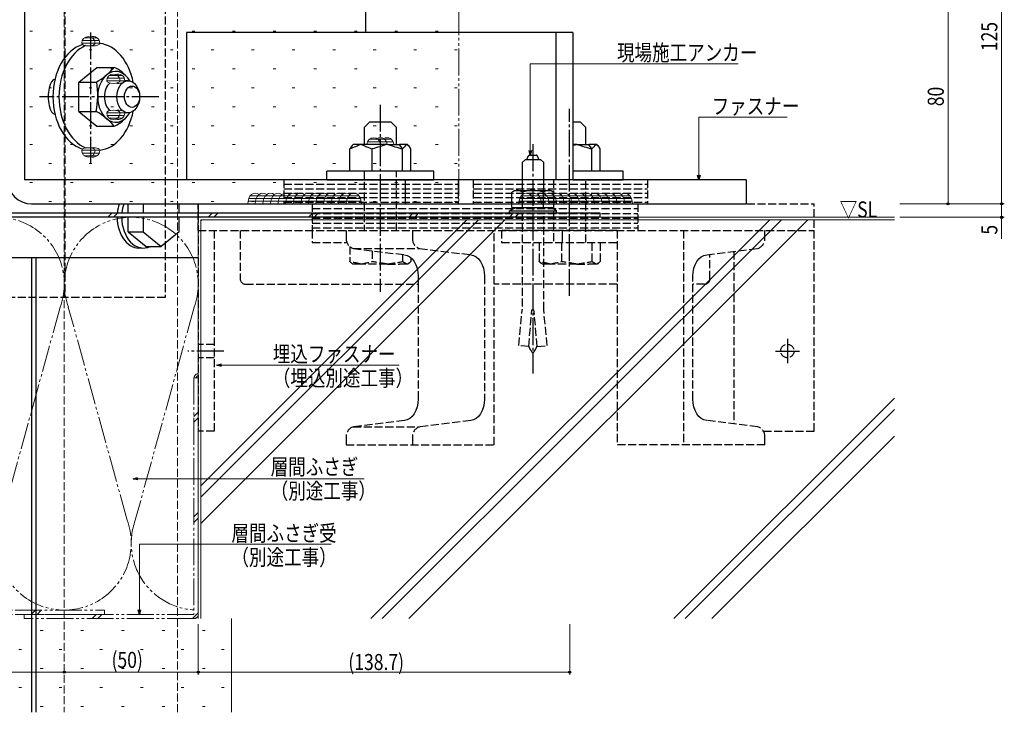
# Model space of a CAD drawing. Extents: x 0 to 1133, y 0 to 806.
# Drawn here: x 186 to 554, y 277 to 535 of the extents above; entities that cross this region are included whole.
import ezdxf

# ---------------------------------------------------------------- set-up
doc = ezdxf.new("R2010")
doc.units = 0
for name, pattern in [('YCENTER_1', [13, 10, -1, 1, -1]), ('YDIVIDE_1', [15, 10, -1, 1, -1, 1, -1]), ('YHIDDEN_1', [4, 3, -1])]:
    doc.linetypes.add(name, pattern=pattern)
doc.layers.add('USER1', color=3, linetype='CONTINUOUS')
for name, color, linetype, lineweight in [('YKK_12', 2, 'CONTINUOUS', 13), ('YKK_13', 4, 'CONTINUOUS', 30), ('YKK_D', 6, 'CONTINUOUS', 13), ('YSS_K', 3, 'CONTINUOUS', 13)]:
    doc.layers.add(name, color=color, linetype=linetype, lineweight=lineweight)
doc.styles.add('text-b', font='extslim2.shx', dxfattribs={"width": 0.8, "bigfont": 'extfont2.shx'})

msp = doc.modelspace()

# ---------------------------------------------------------------- linework, layer by layer
at = {"layer": 'YKK_12', "linetype": 'YHIDDEN_1'}
for p, q in [((202.66, 591.51), (202.66, 446.51)), ((244.96, 591.51), (244.96, 276.51)), ((202.66, 446.51), (202.66, 276.51))]:
    msp.add_line(p, q, dxfattribs=at)
at = {"layer": 'YKK_13', "linetype": 'YHIDDEN_1'}
for p, q in [((202.8, 676.51), (202.8, 431.51)), ((240.28, 676.51), (240.28, 431.51)), ((314.65, 478.71), (314.65, 456.51)), ((326.65, 456.51), (326.65, 478.71)), ((284.67, 475.51), (284.67, 466.51)), ((349.75, 475.51), (349.75, 466.51)), ((355.38, 475.51), (355.38, 466.51)), ((385.36, 475.51), (385.36, 452.01)), ((397.36, 452.01), (397.36, 475.51)), ((420.46, 475.51), (420.46, 466.51)), ((284.67, 473.84), (349.75, 473.84)), ((284.67, 472.17), (349.75, 472.17)), ((355.38, 473.84), (420.46, 473.84)), ((355.38, 472.17), (420.46, 472.17)), ((284.67, 470.5), (349.75, 470.5)), ((284.67, 468.83), (349.75, 468.83)), ((284.67, 467.1), (349.75, 467.1)), ((355.38, 470.5), (420.46, 470.5)), ((355.38, 468.83), (420.46, 468.83)), ((355.38, 467.16), (420.46, 467.16)), ((252.66, 466.51), (252.66, 381.51)), ((252.66, 466.51), (416.86, 466.51)), ((252.66, 456.51), (252.66, 466.51)), ((295.26, 466.51), (295.26, 456.51)), ((295.26, 464.71), (416.86, 464.71)), ((385.51, 466.51), (482.66, 466.51)), ((416.86, 466.51), (416.86, 456.51)), ((482.66, 381.51), (482.66, 466.51)), ((295.26, 462.91), (416.86, 462.91)), ((295.26, 461.11), (416.86, 461.11)), ((373.66, 463.11), (373.66, 426.94)), ((381.66, 426.94), (381.66, 463.11)), ((252.66, 456.51), (482.66, 456.51)), ((258.66, 456.51), (258.66, 381.51)), ((268.31, 456.51), (268.31, 438.51)), ((295.19, 456.51), (295.19, 452.01)), ((295.26, 459.31), (416.86, 459.31)), ((295.26, 457.51), (416.86, 457.51)), ((307.95, 456.51), (307.95, 453.84)), ((332.7, 456.51), (332.7, 453.84)), ((363.11, 376.51), (363.11, 456.51)), ((409.07, 456.52), (365.9, 456.52)), ((365.9, 456.52), (365.9, 452.01)), ((409.07, 456.51), (409.07, 436.51)), ((433.82, 456.51), (433.82, 376.51)), ((464.22, 453.84), (464.22, 456.51)), ((295.19, 452.01), (308.19, 452.01)), ((309.27, 450.54), (309.27, 444.92)), ((310.53, 449.86), (329.66, 447.49)), ((310.53, 449.86), (335.28, 449.86)), ((317.6, 448.98), (317.6, 444.92)), ((335.28, 449.86), (354.41, 447.49)), ((365.9, 452.01), (409.07, 452.01)), ((379.98, 452.01), (379.98, 444.92)), ((388.31, 452.01), (388.31, 444.92)), ((399.68, 452.01), (399.68, 444.92)), ((402.73, 452.01), (402.73, 444.92)), ((442.52, 447.49), (461.64, 449.86)), ((452.66, 448.74), (452.66, 384.28)), ((328.97, 447.57), (328.97, 444.92)), ((329.66, 447.49), (330.69, 447.22)), ((330.69, 447.22), (331.67, 446.7)), ((331.67, 446.7), (332.56, 445.92)), ((332.02, 446.39), (332.02, 444.92)), ((332.56, 445.92), (333.34, 444.93)), ((333.34, 444.93), (333.97, 443.75)), ((354.41, 447.49), (355.44, 447.22)), ((355.44, 447.22), (356.42, 446.7)), ((356.42, 446.7), (357.31, 445.92)), ((357.31, 445.92), (358.08, 444.93)), ((358.08, 444.93), (358.72, 443.75)), ((438.2, 443.75), (438.84, 444.93)), ((438.84, 444.93), (439.61, 445.92)), ((439.61, 445.92), (440.51, 446.7)), ((440.51, 446.7), (441.48, 447.22)), ((441.48, 447.22), (442.52, 447.49)), ((443.76, 438.51), (443.76, 447.64)), ((310.45, 444.01), (310.09, 444.22)), ((313.43, 444.01), (310.45, 444.01)), ((323.29, 444.01), (313.43, 444.01)), ((323.29, 444.01), (327.86, 444.01)), ((330.5, 444.01), (327.86, 444.01)), ((330.85, 444.01), (330.5, 444.01)), ((331.21, 444.22), (330.85, 444.01)), ((333.97, 443.75), (334.44, 442.42)), ((334.44, 442.42), (334.72, 441)), ((358.72, 443.75), (359.19, 442.42)), ((359.19, 442.42), (359.47, 441)), ((381.16, 444.01), (380.8, 444.22)), ((384.14, 444.01), (381.16, 444.01)), ((394, 444.01), (384.14, 444.01)), ((394, 444.01), (398.57, 444.01)), ((401.21, 444.01), (398.57, 444.01)), ((401.56, 444.01), (401.21, 444.01)), ((401.92, 444.22), (401.56, 444.01)), ((437.45, 441), (437.74, 442.42)), ((437.74, 442.42), (438.2, 443.75)), ((334.72, 441), (334.82, 439.52)), ((334.82, 439.52), (334.82, 436.51)), ((359.47, 441), (359.57, 439.52)), ((359.57, 439.52), (359.57, 393.51)), ((437.35, 439.52), (437.45, 441)), ((437.35, 393.51), (437.35, 439.52)), ((270.31, 436.51), (334.82, 436.51)), ((334.82, 436.51), (334.82, 393.51)), ((409.07, 436.51), (363.11, 436.51)), ((409.07, 436.51), (409.07, 376.51)), ((441.76, 436.51), (437.35, 436.51)), ((240.28, 431.51), (151.88, 431.51)), ((372.35, 413.59), (373.66, 426.94)), ((376.07, 413.16), (377.27, 426.94)), ((377.27, 426.94), (378.04, 426.94)), ((379.24, 413.16), (378.04, 426.94)), ((382.96, 413.59), (381.66, 426.94)), ((258.66, 414.01), (252.66, 414.01)), ((376.07, 413.16), (372.35, 413.59)), ((376.11, 413.51), (376.1, 413.53)), ((376.11, 413.49), (376.11, 413.51)), ((376.12, 413.47), (376.11, 413.49)), ((376.13, 413.45), (376.12, 413.47)), ((376.13, 413.43), (376.13, 413.45)), ((376.14, 413.41), (376.13, 413.43)), ((376.14, 413.39), (376.14, 413.41)), ((376.15, 413.37), (376.14, 413.39)), ((376.15, 413.35), (376.15, 413.37)), ((376.16, 413.33), (376.15, 413.35)), ((376.17, 413.3), (376.16, 413.33)), ((376.17, 413.28), (376.17, 413.3)), ((376.18, 413.26), (376.17, 413.28)), ((376.19, 413.24), (376.18, 413.26)), ((376.19, 413.22), (376.19, 413.24)), ((376.2, 413.2), (376.19, 413.22)), ((376.21, 413.18), (376.2, 413.2)), ((376.21, 413.16), (376.21, 413.18)), ((376.22, 413.14), (376.21, 413.16)), ((376.23, 413.12), (376.22, 413.14)), ((376.24, 413.1), (376.23, 413.12)), ((376.24, 413.08), (376.24, 413.1)), ((376.25, 413.06), (376.24, 413.08)), ((376.26, 413.04), (376.25, 413.06)), ((376.27, 413.01), (376.26, 413.04)), ((376.27, 412.99), (376.27, 413.01)), ((376.28, 412.97), (376.27, 412.99)), ((376.29, 412.95), (376.28, 412.97)), ((376.3, 412.93), (376.29, 412.95)), ((376.31, 412.91), (376.3, 412.93)), ((376.34, 412.84), (376.31, 412.91)), ((376.37, 412.76), (376.34, 412.84)), ((376.4, 412.69), (376.37, 412.76)), ((376.44, 412.61), (376.4, 412.69)), ((376.47, 412.54), (376.44, 412.61)), ((376.51, 412.46), (376.47, 412.54)), ((376.55, 412.39), (376.51, 412.46)), ((376.59, 412.32), (376.55, 412.39)), ((376.63, 412.24), (376.59, 412.32)), ((376.67, 412.17), (376.63, 412.24)), ((376.71, 412.09), (376.67, 412.17)), ((376.76, 412.02), (376.71, 412.09)), ((376.8, 411.94), (376.76, 412.02)), ((376.85, 411.87), (376.8, 411.94)), ((376.9, 411.79), (376.85, 411.87)), ((376.94, 411.72), (376.9, 411.79)), ((378.37, 411.72), (378.41, 411.79)), ((378.41, 411.79), (378.46, 411.87)), ((378.46, 411.87), (378.51, 411.94)), ((378.51, 411.94), (378.55, 412.02)), ((378.55, 412.02), (378.6, 412.09)), ((378.6, 412.09), (378.64, 412.17)), ((378.64, 412.17), (378.68, 412.24)), ((378.68, 412.24), (378.72, 412.32)), ((378.72, 412.32), (378.76, 412.39)), ((378.76, 412.39), (378.8, 412.46)), ((378.8, 412.46), (378.84, 412.54)), ((378.84, 412.54), (378.87, 412.61)), ((378.87, 412.61), (378.91, 412.69)), ((378.91, 412.69), (378.94, 412.76)), ((378.94, 412.76), (378.97, 412.84)), ((378.97, 412.84), (379.01, 412.91)), ((379.01, 412.93), (379.02, 412.95)), ((379.01, 412.91), (379.01, 412.93)), ((379.02, 412.95), (379.03, 412.97)), ((379.03, 412.97), (379.04, 412.99)), ((379.04, 412.99), (379.05, 413.01)), ((379.05, 413.04), (379.06, 413.06)), ((379.05, 413.01), (379.05, 413.04)), ((379.06, 413.06), (379.07, 413.08)), ((379.07, 413.08), (379.08, 413.1)), ((379.08, 413.12), (379.09, 413.14)), ((379.08, 413.1), (379.08, 413.12)), ((379.09, 413.14), (379.1, 413.16)), ((379.1, 413.18), (379.11, 413.2)), ((379.1, 413.16), (379.1, 413.18)), ((379.11, 413.2), (379.12, 413.22)), ((379.12, 413.24), (379.13, 413.26)), ((379.12, 413.22), (379.12, 413.24)), ((379.13, 413.26), (379.14, 413.28)), ((379.14, 413.3), (379.15, 413.33)), ((379.14, 413.28), (379.14, 413.3)), ((379.15, 413.33), (379.16, 413.35)), ((379.16, 413.37), (379.17, 413.39)), ((379.16, 413.35), (379.16, 413.37)), ((379.17, 413.41), (379.18, 413.43)), ((379.17, 413.39), (379.17, 413.41)), ((379.18, 413.43), (379.19, 413.45)), ((379.19, 413.47), (379.2, 413.49)), ((379.19, 413.45), (379.19, 413.47)), ((379.2, 413.51), (379.21, 413.53)), ((379.2, 413.49), (379.2, 413.51)), ((379.24, 413.16), (382.96, 413.59)), ((258.66, 409.01), (252.66, 409.01)), ((376.99, 411.65), (376.94, 411.72)), ((377.04, 411.57), (376.99, 411.65)), ((377.09, 411.5), (377.04, 411.57)), ((377.14, 411.42), (377.09, 411.5)), ((377.19, 411.35), (377.14, 411.42)), ((377.24, 411.27), (377.19, 411.35)), ((377.29, 411.2), (377.24, 411.27)), ((377.34, 411.12), (377.29, 411.2)), ((377.39, 411.05), (377.34, 411.12)), ((377.45, 410.97), (377.39, 411.05)), ((377.5, 410.9), (377.45, 410.97)), ((377.55, 410.83), (377.5, 410.9)), ((377.6, 410.75), (377.55, 410.83)), ((377.66, 410.68), (377.6, 410.75)), ((377.66, 410.68), (377.71, 410.75)), ((377.71, 410.75), (377.76, 410.83)), ((377.76, 410.83), (377.81, 410.9)), ((377.81, 410.9), (377.86, 410.97)), ((377.86, 410.97), (377.92, 411.05)), ((377.92, 411.05), (377.97, 411.12)), ((377.97, 411.12), (378.02, 411.2)), ((378.02, 411.2), (378.07, 411.27)), ((378.07, 411.27), (378.12, 411.35)), ((378.12, 411.35), (378.17, 411.42)), ((378.17, 411.42), (378.22, 411.5)), ((378.22, 411.5), (378.27, 411.57)), ((378.27, 411.57), (378.32, 411.65)), ((378.32, 411.65), (378.37, 411.72)), ((334.82, 393.51), (334.72, 392.03)), ((359.57, 393.51), (359.47, 392.03)), ((437.45, 392.03), (437.35, 393.51)), ((334.44, 390.61), (333.97, 389.28)), ((334.72, 392.03), (334.44, 390.61)), ((359.19, 390.61), (358.72, 389.28)), ((359.47, 392.03), (359.19, 390.61)), ((437.74, 390.61), (437.45, 392.03)), ((438.2, 389.28), (437.74, 390.61)), ((331.67, 386.33), (330.69, 385.8)), ((332.56, 387.11), (331.67, 386.33)), ((333.34, 388.1), (332.56, 387.11)), ((333.97, 389.28), (333.34, 388.1)), ((356.42, 386.33), (355.44, 385.8)), ((357.31, 387.11), (356.42, 386.33)), ((358.08, 388.1), (357.31, 387.11)), ((358.72, 389.28), (358.08, 388.1)), ((438.84, 388.1), (438.2, 389.28)), ((439.61, 387.11), (438.84, 388.1)), ((440.51, 386.33), (439.61, 387.11)), ((441.48, 385.8), (440.51, 386.33)), ((329.66, 385.54), (310.53, 383.17)), ((310.53, 383.17), (335.28, 383.17)), ((330.69, 385.8), (329.66, 385.54)), ((354.41, 385.54), (335.28, 383.17)), ((355.44, 385.8), (354.41, 385.54)), ((442.52, 385.54), (441.48, 385.8)), ((461.64, 383.17), (442.52, 385.54)), ((258.66, 381.51), (252.66, 381.51)), ((307.95, 379.19), (307.95, 376.51)), ((332.7, 379.19), (332.7, 376.51)), ((463.73, 381.51), (482.66, 381.51)), ((464.22, 376.51), (464.22, 379.19)), ((307.95, 376.51), (363.11, 376.51)), ((464.22, 376.51), (409.07, 376.51))]:
    msp.add_line(p, q, dxfattribs=at)
at = {"layer": 'YKK_13'}
for p, q in [((187.81, 541.51), (187.81, 475.51)), ((315.09, 541.51), (315.09, 530.51)), ((248.26, 530.51), (248.26, 475.51)), ((347.56, 530.51), (248.26, 530.51)), ((392.51, 530.51), (347.56, 530.51)), ((386.15, 530.51), (386.15, 475.51)), ((392.51, 530.51), (392.51, 475.51)), ((208.08, 512), (214.8, 517.48)), ((214.8, 517.48), (221.29, 517.48)), ((208.08, 501.03), (208.08, 512)), ((208.08, 512), (214.8, 512)), ((226.53, 512.51), (225.25, 512.51)), ((208.08, 501.03), (214.57, 501.03)), ((208.08, 501.03), (214.8, 495.54)), ((226.53, 500.51), (225.25, 500.51)), ((314.65, 495.01), (316.65, 497.01)), ((324.65, 497.01), (316.65, 497.01)), ((326.65, 495.01), (324.65, 497.01)), ((395.35, 497.01), (392.51, 497.01)), ((397.35, 495.01), (395.35, 497.01)), ((214.8, 495.54), (221.29, 495.54)), ((314.65, 495.01), (314.65, 488.71)), ((326.65, 488.71), (326.65, 495.01)), ((397.35, 488.71), (397.35, 495.01)), ((309.29, 478.71), (309.29, 487.01)), ((310.46, 488.71), (310.1, 488.32)), ((313.44, 488.71), (310.46, 488.71)), ((323.28, 488.71), (313.44, 488.71)), ((317.6, 478.71), (317.6, 487.01)), ((323.28, 488.71), (327.85, 488.71)), ((328.96, 487.01), (327.85, 488.71)), ((330.48, 488.71), (327.85, 488.71)), ((328.96, 478.71), (328.96, 487.01)), ((330.83, 488.71), (330.48, 488.71)), ((331.19, 488.32), (330.83, 488.71)), ((332.01, 478.71), (332.01, 487.01)), ((393.98, 488.71), (392.51, 488.71)), ((393.98, 488.71), (398.55, 488.71)), ((399.66, 487.01), (398.55, 488.71)), ((401.18, 488.71), (398.55, 488.71)), ((399.66, 478.71), (399.66, 487.01)), ((401.53, 488.71), (401.18, 488.71)), ((401.89, 488.32), (401.53, 488.71)), ((402.71, 478.71), (402.71, 487.01)), ((373.66, 481.91), (374.86, 483.11)), ((373.66, 481.91), (373.66, 471.52)), ((374.86, 483.11), (380.46, 483.11)), ((375.46, 483.11), (375.47, 483.15)), ((375.47, 483.15), (375.48, 483.18)), ((375.48, 483.18), (375.49, 483.22)), ((375.49, 483.22), (375.5, 483.26)), ((375.5, 483.26), (375.52, 483.29)), ((375.52, 483.29), (375.53, 483.33)), ((375.53, 483.33), (375.54, 483.36)), ((375.54, 483.36), (375.55, 483.4)), ((375.55, 483.4), (375.56, 483.43)), ((375.56, 483.43), (375.57, 483.47)), ((375.57, 483.47), (375.58, 483.5)), ((375.58, 483.5), (375.6, 483.54)), ((375.6, 483.54), (375.61, 483.57)), ((375.61, 483.57), (375.62, 483.61)), ((375.62, 483.61), (375.63, 483.64)), ((375.63, 483.64), (375.64, 483.67)), ((375.64, 483.67), (375.66, 483.7)), ((375.66, 483.7), (375.67, 483.74)), ((375.67, 483.74), (375.68, 483.77)), ((375.68, 483.77), (375.69, 483.8)), ((375.69, 483.8), (375.7, 483.83)), ((375.7, 483.83), (375.72, 483.86)), ((375.72, 483.86), (375.73, 483.89)), ((375.73, 483.89), (375.74, 483.92)), ((375.74, 483.92), (375.75, 483.95)), ((375.75, 483.95), (375.76, 483.98)), ((375.76, 483.98), (375.78, 484)), ((375.78, 484), (375.79, 484.03)), ((375.79, 484.03), (375.8, 484.06)), ((375.8, 484.06), (375.82, 484.09)), ((375.82, 484.09), (375.83, 484.11)), ((375.83, 484.11), (375.84, 484.14)), ((375.84, 484.14), (375.86, 484.17)), ((375.86, 484.17), (375.87, 484.2)), ((375.87, 484.2), (375.89, 484.22)), ((375.89, 484.22), (375.9, 484.25)), ((375.9, 484.25), (375.92, 484.28)), ((375.92, 484.28), (375.93, 484.3)), ((375.93, 484.3), (375.95, 484.33)), ((375.95, 484.33), (375.97, 484.35)), ((375.97, 484.35), (375.98, 484.37)), ((375.98, 484.37), (376, 484.39)), ((376, 484.39), (376.01, 484.42)), ((376.01, 484.42), (376.03, 484.44)), ((376.03, 484.44), (376.04, 484.46)), ((376.04, 484.46), (376.06, 484.48)), ((376.06, 484.48), (376.07, 484.5)), ((376.07, 484.5), (376.09, 484.52)), ((376.09, 484.52), (376.11, 484.54)), ((376.11, 484.54), (376.12, 484.56)), ((376.12, 484.56), (376.14, 484.58)), ((376.14, 484.58), (376.15, 484.6)), ((376.15, 484.6), (376.17, 484.62)), ((376.17, 484.62), (376.19, 484.64)), ((376.19, 484.64), (376.2, 484.66)), ((376.2, 484.66), (376.22, 484.68)), ((376.22, 484.68), (376.23, 484.7)), ((376.23, 484.7), (376.25, 484.71)), ((376.25, 484.71), (376.27, 484.73)), ((376.27, 484.73), (376.28, 484.75)), ((376.28, 484.75), (379.03, 484.75)), ((379.04, 484.73), (379.03, 484.75)), ((379.06, 484.71), (379.04, 484.73)), ((379.08, 484.7), (379.06, 484.71)), ((379.09, 484.68), (379.08, 484.7)), ((379.11, 484.66), (379.09, 484.68)), ((379.12, 484.64), (379.11, 484.66)), ((379.14, 484.62), (379.12, 484.64)), ((379.16, 484.6), (379.14, 484.62)), ((379.17, 484.58), (379.16, 484.6)), ((379.19, 484.56), (379.17, 484.58)), ((379.2, 484.54), (379.19, 484.56)), ((379.22, 484.52), (379.2, 484.54)), ((379.24, 484.5), (379.22, 484.52)), ((379.25, 484.48), (379.24, 484.5)), ((379.27, 484.46), (379.25, 484.48)), ((379.28, 484.44), (379.27, 484.46)), ((379.3, 484.42), (379.28, 484.44)), ((379.31, 484.39), (379.3, 484.42)), ((379.33, 484.37), (379.31, 484.39)), ((379.35, 484.35), (379.33, 484.37)), ((379.36, 484.33), (379.35, 484.35)), ((379.38, 484.3), (379.36, 484.33)), ((379.39, 484.28), (379.38, 484.3)), ((379.41, 484.25), (379.39, 484.28)), ((379.42, 484.22), (379.41, 484.25)), ((379.44, 484.2), (379.42, 484.22)), ((379.45, 484.17), (379.44, 484.2)), ((379.47, 484.14), (379.45, 484.17)), ((379.48, 484.11), (379.47, 484.14)), ((379.5, 484.09), (379.48, 484.11)), ((379.51, 484.06), (379.5, 484.09)), ((379.52, 484.03), (379.51, 484.06)), ((379.53, 484), (379.52, 484.03)), ((379.55, 483.98), (379.53, 484)), ((379.56, 483.95), (379.55, 483.98)), ((379.57, 483.92), (379.56, 483.95)), ((379.58, 483.89), (379.57, 483.92)), ((379.6, 483.86), (379.58, 483.89)), ((379.61, 483.83), (379.6, 483.86)), ((379.62, 483.8), (379.61, 483.83)), ((379.63, 483.77), (379.62, 483.8)), ((379.64, 483.74), (379.63, 483.77)), ((379.66, 483.7), (379.64, 483.74)), ((379.67, 483.67), (379.66, 483.7)), ((379.68, 483.64), (379.67, 483.67)), ((379.69, 483.61), (379.68, 483.64)), ((379.7, 483.57), (379.69, 483.61)), ((379.71, 483.54), (379.7, 483.57)), ((379.73, 483.5), (379.71, 483.54)), ((379.74, 483.47), (379.73, 483.5)), ((379.75, 483.43), (379.74, 483.47)), ((379.76, 483.4), (379.75, 483.43)), ((379.77, 483.36), (379.76, 483.4)), ((379.78, 483.33), (379.77, 483.36)), ((379.8, 483.29), (379.78, 483.33)), ((379.81, 483.26), (379.8, 483.29)), ((379.82, 483.22), (379.81, 483.26)), ((379.83, 483.18), (379.82, 483.22)), ((379.84, 483.15), (379.83, 483.18)), ((379.85, 483.11), (379.84, 483.15)), ((381.66, 481.91), (380.46, 483.11)), ((381.66, 471.52), (381.66, 481.91)), ((340.66, 478.71), (300.65, 478.71)), ((300.65, 475.51), (300.65, 478.71)), ((317.6, 478.71), (309.29, 478.71)), ((328.96, 478.71), (317.6, 478.71)), ((332.01, 478.71), (328.96, 478.71)), ((340.66, 475.51), (340.66, 478.71)), ((411.36, 478.71), (392.51, 478.71)), ((399.66, 478.71), (392.51, 478.71)), ((402.71, 478.71), (399.66, 478.71)), ((411.36, 475.51), (411.36, 478.71)), ((347.56, 475.51), (187.81, 475.51)), ((300.65, 475.51), (340.66, 475.51)), ((329.93, 475.51), (329.93, 466.51)), ((457.21, 475.51), (347.56, 475.51)), ((392.51, 475.51), (411.36, 475.51)), ((457.21, 475.51), (457.21, 466.51)), ((370.86, 471.52), (369.8, 470.91)), ((369.8, 465.12), (369.8, 470.91)), ((370.86, 471.52), (384.46, 471.52)), ((373.73, 465.12), (373.73, 470.91)), ((381.58, 465.12), (381.58, 470.91)), ((384.46, 471.52), (385.51, 470.91)), ((385.51, 465.12), (385.51, 470.91)), ((190.44, 466.51), (457.21, 466.51)), ((226.48, 463.11), (226.48, 466.51)), ((232.1, 466.51), (232.1, 463.11)), ((245.54, 463.11), (245.54, 466.51)), ((329.93, 466.51), (329.93, 466.51)), ((368.86, 463.87), (371.03, 465.12)), ((368.86, 463.87), (386.46, 463.87)), ((368.86, 463.11), (368.86, 463.87)), ((369.8, 465.12), (385.51, 465.12)), ((386.46, 463.87), (384.28, 465.12)), ((386.46, 463.11), (386.46, 463.87)), ((154.26, 463.11), (402.66, 463.11)), ((402.66, 461.51), (154.26, 461.51)), ((226.48, 456.03), (226.48, 461.51)), ((232.1, 461.51), (232.1, 456.03)), ((245.54, 456.03), (245.54, 461.51)), ((368.86, 463.11), (386.46, 463.11)), ((402.66, 463.11), (402.66, 461.51)), ((226.48, 456.03), (232.1, 456.03)), ((226.48, 456.03), (233.2, 450.54)), ((232.1, 456.03), (238.82, 450.54)), ((245.54, 456.03), (238.82, 450.54)), ((388.53, 456.52), (388.53, 452.01)), ((233.2, 450.54), (238.82, 450.54)), ((172.96, 446.51), (252.66, 446.51)), ((190.42, 446.51), (190.42, 276.51)), ((192.05, 446.51), (192.05, 276.51))]:
    msp.add_line(p, q, dxfattribs=at)
at = {"layer": 'YKK_13', "linetype": 'YCENTER_1'}
for p, q in [((212.53, 481.51), (212.53, 531.51)), ((237.9, 506.51), (193.39, 506.51)), ((320.66, 503.55), (320.66, 433.67)), ((391.36, 432.14), (391.36, 502.01)), ((377.66, 488.75), (377.66, 403.11)), ((472.66, 416.01), (472.66, 407.01)), ((262.18, 411.51), (248.84, 411.51)), ((468.16, 411.51), (477.16, 411.51))]:
    msp.add_line(p, q, dxfattribs=at)
at = {"layer": 'YKK_13', "linetype": 'Continuous'}
for p, q in [((218.94, 461.51), (220.54, 463.11)), ((221.07, 461.51), (222.67, 463.11)), ((256.42, 461.51), (258.02, 463.11)), ((258.54, 461.51), (260.14, 463.11)), ((293.9, 461.51), (295.5, 463.11)), ((296.02, 461.51), (297.62, 463.11)), ((331.37, 461.51), (332.97, 463.11)), ((333.5, 461.51), (335.1, 463.11)), ((368.85, 461.51), (370.45, 463.11)), ((370.97, 461.51), (372.57, 463.11))]:
    msp.add_line(p, q, dxfattribs=at)
at = {"layer": 'YKK_13', "linetype": 'YHIDDEN_1'}
msp.add_circle((472.66, 411.51), 2.5, dxfattribs=at)
at = {"layer": 'YKK_13'}
for centre, radius, start, end in [((202.06, 534.17), 25.46, 299.4267, 319.0363), ((217.24, 507.46), 10.81, 42.3332, 67.9945), ((182.74, 507.18), 32.42, 349.0656, 8.551), ((202.06, 478.85), 25.46, 40.9637, 60.5733), ((217.24, 505.56), 10.81, 292.0055, 317.6668), ((190.44, 475.51), 9, 180, 270), ((371.77, 468.04), 3.48, 55.6158, 124.3842), ((377.66, 458.52), 12.99, 72.412, 107.588), ((383.54, 468.04), 3.48, 55.6158, 124.3842)]:
    msp.add_arc(centre, radius, start, end, dxfattribs=at)
at = {"layer": 'YKK_13', "linetype": 'YHIDDEN_1'}
for centre, radius, start, end in [((311.64, 453.4), 3.71, 173.1601, 252.7219), ((336.38, 453.4), 3.71, 173.1601, 252.7219), ((460.54, 453.4), 3.71, 287.2781, 6.8399), ((270.31, 438.51), 2, 180, 270), ((441.76, 438.51), 2, 270, 0), ((311.64, 379.63), 3.71, 107.2781, 186.8399), ((336.38, 379.63), 3.71, 107.2781, 186.8399), ((460.54, 379.63), 3.71, 353.1601, 72.7219)]:
    msp.add_arc(centre, radius, start, end, dxfattribs=at)
at = {"layer": 'YKK_13'}
for centre, major_axis, ratio, start_param, end_param in [((212.53, 506.51), (0, -20), 0.707107, 3.359704, 4.712389), ((214.8, 506.51), (0, 20), 0.707107, -1.298637, -0.078787), ((214.8, 506.51), (0, -20), 0.707107, 3.441487, 5.983291), ((221.87, 506.51), (0, -9.5), 0.707107, 2.246952, 7.177826), ((199.16, 506.51), (0, 6.5), 0.383207, 6.283185, 9.424778), ((221.87, 506.51), (0, -6), 0.707107, 3.681857, 4.712389), ((212.53, 506.51), (0, -20), 0.707107, 4.712389, 6.065074), ((221.87, 506.51), (0, -6), 0.707107, 4.712389, 5.742921), ((214.8, 506.51), (0, -20), 0.707107, 6.361972, 7.581822), ((230.54, 461.51), (0, -11.52), 0.707107, 4.263601, 4.573049), ((232.24, 461.51), (0, -11.52), 0.707107, 4.263601, 4.573049), ((230.54, 461.51), (0, -11.52), 0.707107, 4.712389, 6.387723), ((232.24, 461.51), (0, -11.52), 0.707107, 4.712389, 6.593534)]:
    msp.add_ellipse(centre, major_axis=major_axis, ratio=ratio, start_param=start_param, end_param=end_param, dxfattribs=at)
for centre, major_axis in [((226.53, 506.51), (0, -6)), ((227.95, 506.51), (0, -4))]:
    msp.add_ellipse(centre, major_axis=major_axis, ratio=0.707107, dxfattribs=at)
for points in [[(313.44, 488.71), (309.29, 487.01)], [(310.1, 488.32), (309.29, 487.01)], [(313.44, 488.71), (317.6, 487.01)], [(323.28, 488.71), (317.6, 487.01)], [(323.28, 488.71), (328.96, 487.01)], [(330.48, 488.71), (328.96, 487.01)], [(330.48, 488.71), (331.19, 488.32)], [(331.19, 488.32), (332.01, 487.01)], [(393.98, 488.71), (399.66, 487.01)], [(401.18, 488.71), (399.66, 487.01)], [(401.18, 488.71), (401.89, 488.32)], [(401.89, 488.32), (402.71, 487.01)]]:
    msp.add_spline(points, degree=3, dxfattribs=at)
msp.add_open_spline([(393.98, 488.71), (393.49, 488.57), (393, 488.42), (392.51, 488.27)], degree=3, dxfattribs=at)
at = {"layer": 'YKK_13', "linetype": 'YHIDDEN_1'}
for points in [[(313.43, 444.01), (309.27, 444.92)], [(310.09, 444.22), (309.27, 444.92)], [(313.43, 444.01), (317.6, 444.92)], [(323.29, 444.01), (317.6, 444.92)], [(323.29, 444.01), (328.97, 444.92)], [(330.5, 444.01), (328.97, 444.92)], [(331.21, 444.22), (332.02, 444.92)], [(384.14, 444.01), (379.98, 444.92)], [(380.8, 444.22), (379.98, 444.92)], [(384.14, 444.01), (388.31, 444.92)], [(394, 444.01), (388.31, 444.92)], [(394, 444.01), (399.68, 444.92)], [(401.21, 444.01), (399.68, 444.92)], [(401.92, 444.22), (402.73, 444.92)], [(330.5, 444.01), (331.21, 444.22)], [(401.21, 444.01), (401.92, 444.22)]]:
    msp.add_spline(points, degree=3, dxfattribs=at)
at = {"layer": 'YKK_D'}
for p, q in [((552.66, 591.51), (552.66, 466.51)), ((532.66, 466.51), (532.66, 546.51)), ((376.64, 486.45), (376.64, 518.85)), ((376.64, 518.85), (404.24, 518.85)), ((404.24, 518.85), (454.24, 518.85)), ((439.58, 477.21), (439.58, 498.85)), ((439.58, 498.85), (472.58, 498.85)), ((514.66, 466.51), (553.66, 466.51)), ((514.66, 466.51), (533.66, 466.51)), ((514.66, 466.51), (553.66, 466.51)), ((552.66, 466.51), (552.66, 461.51)), ((514.66, 461.51), (553.66, 461.51)), ((552.66, 461.51), (552.66, 453.41)), ((261.36, 406.25), (275.72, 406.25)), ((275.72, 406.25), (327.72, 406.25)), ((230.13, 363.79), (272.56, 363.79)), ((272.56, 363.79), (279.72, 363.74)), ((279.72, 363.74), (314.64, 363.74)), ((230.7, 314.81), (230.7, 339.29)), ((230.7, 339.29), (260.28, 339.29)), ((260.28, 339.29), (302.28, 339.29)), ((252.66, 309.51), (252.66, 290.51)), ((391.37, 309.51), (391.37, 290.51)), ((52.66, 291.51), (202.66, 291.51)), ((202.66, 291.51), (252.66, 291.51)), ((391.37, 291.51), (252.66, 291.51))]:
    msp.add_line(p, q, dxfattribs=at)
at = {"layer": 'YKK_D', "linetype": 'ByBlock', "lineweight": -2}
for p, q in [((376.64, 484.75), (376.18, 486.45)), ((377.09, 486.45), (376.64, 484.75)), ((376.64, 484.75), (376.64, 486.45)), ((439.58, 475.51), (439.13, 477.21)), ((440.04, 477.21), (439.58, 475.51)), ((439.58, 475.51), (439.58, 477.21)), ((259.66, 406.25), (261.36, 406.7)), ((261.36, 405.79), (259.66, 406.25)), ((259.66, 406.25), (261.36, 406.25)), ((228.43, 363.79), (230.13, 364.24)), ((230.13, 363.33), (228.43, 363.79)), ((228.43, 363.79), (230.13, 363.79)), ((230.7, 313.11), (230.24, 314.81)), ((231.15, 314.81), (230.7, 313.11)), ((230.7, 313.11), (230.7, 314.81))]:
    msp.add_line(p, q, dxfattribs=at)
for centre in [(532.66, 466.51), (552.66, 466.51), (552.66, 466.51), (552.66, 461.51), (202.66, 291.51), (202.66, 291.51), (252.66, 291.51), (252.66, 291.51), (391.37, 291.51)]:
    msp.add_circle(centre, 0.425, dxfattribs=at)
at = {"layer": 'YSS_K', "linetype": 'YDIVIDE_1'}
for p, q in [((349.93, 644.51), (349.93, 466.51)), ((201.15, 427.96), (179.16, 348.26)), ((226.15, 348.26), (204.16, 427.96)), ((251.15, 427.96), (229.16, 348.26)), ((251.06, 401.51), (252.66, 401.51)), ((251.06, 401.51), (251.06, 313.11)), ((252.66, 401.51), (252.66, 313.11)), ((154.26, 314.71), (217.66, 314.71)), ((154.26, 313.11), (217.66, 313.11)), ((251.06, 313.11), (187.66, 313.11)), ((187.66, 311.51), (187.66, 313.11)), ((217.66, 313.11), (217.66, 314.71)), ((251.06, 311.51), (187.66, 311.51))]:
    msp.add_line(p, q, dxfattribs=at)
at = {"layer": 'YSS_K', "linetype": 'Continuous'}
for p, q in [((189.77, 531.08), (190.77, 531.08)), ((204.92, 531.08), (205.92, 531.08)), ((220.07, 531.08), (221.07, 531.08)), ((235.22, 531.08), (236.22, 531.08)), ((250.37, 531.08), (251.37, 531.08)), ((265.52, 531.08), (266.52, 531.08)), ((280.67, 531.08), (281.67, 531.08)), ((295.82, 531.08), (296.82, 531.08)), ((310.97, 531.08), (311.97, 531.08)), ((326.12, 531.08), (327.12, 531.08)), ((341.27, 531.08), (342.27, 531.08)), ((196.85, 524.01), (197.85, 524.01)), ((212, 524.01), (213, 524.01)), ((227.15, 524.01), (228.15, 524.01)), ((242.3, 524.01), (243.3, 524.01)), ((257.45, 524.01), (258.45, 524.01)), ((272.6, 524.01), (273.6, 524.01)), ((287.75, 524.01), (288.75, 524.01)), ((302.9, 524.01), (303.9, 524.01)), ((318.05, 524.01), (319.05, 524.01)), ((333.2, 524.01), (334.2, 524.01)), ((348.35, 524.01), (349.35, 524.01)), ((189.77, 516.93), (190.77, 516.93)), ((204.92, 516.93), (205.92, 516.93)), ((220.07, 516.93), (221.07, 516.93)), ((235.22, 516.93), (236.22, 516.93)), ((250.37, 516.93), (251.37, 516.93)), ((265.52, 516.93), (266.52, 516.93)), ((280.67, 516.93), (281.67, 516.93)), ((295.82, 516.93), (296.82, 516.93)), ((310.97, 516.93), (311.97, 516.93)), ((326.12, 516.93), (327.12, 516.93)), ((341.27, 516.93), (342.27, 516.93)), ((196.85, 509.86), (197.85, 509.86)), ((212, 509.86), (213, 509.86)), ((227.15, 509.86), (228.15, 509.86)), ((242.3, 509.86), (243.3, 509.86)), ((257.45, 509.86), (258.45, 509.86)), ((272.6, 509.86), (273.6, 509.86)), ((287.75, 509.86), (288.75, 509.86)), ((302.9, 509.86), (303.9, 509.86)), ((318.05, 509.86), (319.05, 509.86)), ((333.2, 509.86), (334.2, 509.86)), ((348.35, 509.86), (349.35, 509.86)), ((189.77, 502.78), (190.77, 502.78)), ((204.92, 502.78), (205.92, 502.78)), ((220.07, 502.78), (221.07, 502.78)), ((235.22, 502.78), (236.22, 502.78)), ((250.37, 502.78), (251.37, 502.78)), ((265.52, 502.78), (266.52, 502.78)), ((280.67, 502.78), (281.67, 502.78)), ((295.82, 502.78), (296.82, 502.78)), ((310.97, 502.78), (311.97, 502.78)), ((326.12, 502.78), (327.12, 502.78)), ((341.27, 502.78), (342.27, 502.78)), ((196.85, 495.71), (197.85, 495.71)), ((212, 495.71), (213, 495.71)), ((227.15, 495.71), (228.15, 495.71)), ((242.3, 495.71), (243.3, 495.71)), ((257.45, 495.71), (258.45, 495.71)), ((272.6, 495.71), (273.6, 495.71)), ((287.75, 495.71), (288.75, 495.71)), ((302.9, 495.71), (303.9, 495.71)), ((318.05, 495.71), (319.05, 495.71)), ((333.2, 495.71), (334.2, 495.71)), ((348.35, 495.71), (349.35, 495.71)), ((189.77, 488.63), (190.77, 488.63)), ((204.92, 488.63), (205.92, 488.63)), ((220.07, 488.63), (221.07, 488.63)), ((235.22, 488.63), (236.22, 488.63)), ((250.37, 488.63), (251.37, 488.63)), ((265.52, 488.63), (266.52, 488.63)), ((280.67, 488.63), (281.67, 488.63)), ((295.82, 488.63), (296.82, 488.63)), ((310.97, 488.63), (311.97, 488.63)), ((326.12, 488.63), (327.12, 488.63)), ((341.27, 488.63), (342.27, 488.63)), ((196.85, 481.56), (197.85, 481.56)), ((212, 481.56), (213, 481.56)), ((227.15, 481.56), (228.15, 481.56)), ((242.3, 481.56), (243.3, 481.56)), ((257.45, 481.56), (258.45, 481.56)), ((272.6, 481.56), (273.6, 481.56)), ((287.75, 481.56), (288.75, 481.56)), ((302.9, 481.56), (303.9, 481.56)), ((318.05, 481.56), (319.05, 481.56)), ((333.2, 481.56), (334.2, 481.56)), ((348.35, 481.56), (349.35, 481.56)), ((189.77, 474.48), (190.77, 474.48)), ((204.92, 474.48), (205.92, 474.48)), ((220.07, 474.48), (221.07, 474.48)), ((235.22, 474.48), (236.22, 474.48)), ((250.37, 474.48), (251.37, 474.48)), ((265.52, 474.48), (266.52, 474.48)), ((280.67, 474.48), (281.67, 474.48)), ((295.82, 474.48), (296.82, 474.48)), ((310.97, 474.48), (311.97, 474.48)), ((326.12, 474.48), (327.12, 474.48)), ((341.27, 474.48), (342.27, 474.48)), ((196.85, 467.41), (197.85, 467.41)), ((212, 467.41), (213, 467.41)), ((227.15, 467.41), (228.15, 467.41)), ((242.3, 467.41), (243.3, 467.41)), ((257.45, 467.41), (258.45, 467.41)), ((272.6, 467.41), (273.6, 467.41)), ((287.75, 467.41), (288.75, 467.41)), ((302.9, 467.41), (303.9, 467.41)), ((318.05, 467.41), (319.05, 467.41)), ((333.2, 467.41), (334.2, 467.41)), ((348.35, 467.41), (349.35, 467.41)), ((253.66, 361.15), (353.02, 460.51)), ((253.66, 356.91), (357.26, 460.51)), ((253.66, 460.15), (254.02, 460.51)), ((253.66, 347.01), (367.16, 460.51)), ((317.15, 311.51), (466.15, 460.51)), ((321.4, 311.51), (470.4, 460.51)), ((331.3, 311.51), (480.3, 460.51)), ((430.29, 311.51), (512.66, 393.88)), ((251.06, 387.04), (252.66, 388.64)), ((251.06, 384.91), (252.66, 386.51)), ((434.53, 311.51), (512.66, 389.64)), ((444.43, 311.51), (512.66, 379.74)), ((251.06, 349.56), (252.66, 351.16)), ((251.06, 347.44), (252.66, 349.04)), ((190.35, 313.11), (191.95, 314.71)), ((192.47, 313.11), (194.07, 314.71)), ((213.01, 311.51), (214.61, 313.11)), ((215.13, 311.51), (216.73, 313.11)), ((250.49, 311.51), (252.66, 313.68)), ((193.71, 307.04), (194.71, 307.04)), ((208.86, 307.04), (209.86, 307.04)), ((224.01, 307.04), (225.01, 307.04)), ((239.16, 307.04), (240.16, 307.04)), ((254.31, 307.04), (255.31, 307.04)), ((185.64, 299.96), (186.64, 299.96)), ((200.79, 299.96), (201.79, 299.96)), ((215.94, 299.96), (216.94, 299.96)), ((231.09, 299.96), (232.09, 299.96)), ((246.24, 299.96), (247.24, 299.96)), ((261.39, 299.96), (262.39, 299.96)), ((193.71, 292.89), (194.71, 292.89)), ((208.86, 292.89), (209.86, 292.89)), ((224.01, 292.89), (225.01, 292.89)), ((239.16, 292.89), (240.16, 292.89)), ((254.31, 292.89), (255.31, 292.89)), ((185.64, 285.81), (186.64, 285.81)), ((200.79, 285.81), (201.79, 285.81)), ((215.94, 285.81), (216.94, 285.81)), ((231.09, 285.81), (232.09, 285.81)), ((246.24, 285.81), (247.24, 285.81)), ((261.39, 285.81), (262.39, 285.81)), ((193.71, 278.74), (194.71, 278.74)), ((208.86, 278.74), (209.86, 278.74)), ((224.01, 278.74), (225.01, 278.74)), ((239.16, 278.74), (240.16, 278.74)), ((254.31, 278.74), (255.31, 278.74))]:
    msp.add_line(p, q, dxfattribs=at)
at = {"layer": 'YSS_K'}
for p, q in [((215.92, 526.51), (209.15, 526.51)), ((209.36, 527.53), (215.71, 527.53)), ((210.15, 528.53), (214.92, 528.53)), ((218.48, 512.51), (225.25, 512.51)), ((218.69, 513.51), (225.04, 513.51)), ((219.48, 514.51), (224.25, 514.51)), ((218.48, 500.51), (225.25, 500.51)), ((218.69, 499.51), (225.04, 499.51)), ((219.48, 498.51), (224.25, 498.51)), ((315.87, 489.71), (325.45, 489.71)), ((316.66, 490.71), (324.66, 490.71)), ((215.92, 486.51), (209.15, 486.51)), ((209.36, 485.49), (215.71, 485.49)), ((210.15, 484.49), (214.92, 484.49)), ((313.49, 467.51), (271.25, 467.51)), ((313.21, 468.51), (271.54, 468.51)), ((312.63, 469.51), (272.12, 469.51)), ((372.45, 467.51), (414.7, 467.51)), ((372.74, 468.51), (414.41, 468.51)), ((373.32, 469.51), (413.83, 469.51)), ((252.66, 461.51), (512.66, 461.51)), ((252.66, 461.51), (252.66, 311.51)), ((253.66, 460.51), (512.66, 460.51)), ((253.66, 460.51), (253.66, 311.51)), ((265.08, 276.51), (265.08, 311.51))]:
    msp.add_line(p, q, dxfattribs=at)
for centre, start, end in [((211.65, 526.53), 360, 180), ((213.42, 526.53), 0, 110.7048), ((220.98, 512.51), 360, 180), ((222.75, 512.51), 0, 110.7048), ((220.98, 500.51), 180, 0), ((222.75, 500.51), 249.2952, 0), ((318.16, 488.71), 0, 180), ((320.66, 488.71), 0, 120), ((323.16, 488.71), 0, 120), ((211.65, 486.49), 180, 0), ((213.42, 486.49), 249.2952, 0)]:
    msp.add_arc(centre, 2.5, start, end, dxfattribs=at)
at = {"layer": 'YSS_K', "linetype": 'YDIVIDE_1'}
for centre, radius, start, end in [((177.66, 436.51), 25, 340, 200), ((227.66, 436.51), 25, 340, 200), ((252.66, 401.51), 1.5, 90, 180), ((252.66, 401.51), 0.75, 90, 180), ((202.66, 339.71), 25, 160, 20), ((252.66, 339.71), 25, 160, 266.3306), ((251.06, 313.11), 1.6, 270, 0)]:
    msp.add_arc(centre, radius, start, end, dxfattribs=at)
at = {"layer": 'YSS_K', "extrusion": (0, 0, -1)}
for centre, major_axis, ratio, start_param, end_param in [((211.65, 526.53), (-2.5, 0), 0.4, 3.141593, 6.283185), ((213.42, 526.53), (-2.5, 0), 0.4, 3.141593, 5.073756), ((220.98, 512.51), (-2.5, 0), 0.4, 3.141593, 6.283185), ((222.75, 512.51), (-2.5, 0), 0.4, 3.141593, 5.073756), ((378.02, 466.51), (0, 4), 0.707107, -0.523599, 1.570796), ((380.85, 466.51), (0, 4), 0.707107, -0.523599, 1.570796), ((383.67, 466.51), (0, 4), 0.707107, -0.523599, 1.570796), ((386.5, 466.51), (0, 4), 0.707107, -0.523599, 1.570796), ((389.33, 466.51), (0, 4), 0.707107, -0.523599, 1.570796), ((392.16, 466.51), (0, 4), 0.707107, -0.523599, 1.570796), ((394.99, 466.51), (0, 4), 0.707107, -0.523599, 1.570796), ((397.82, 466.51), (0, 4), 0.707107, -0.523599, 1.570796), ((400.65, 466.51), (0, 4), 0.707107, -0.523599, 1.570796), ((403.47, 466.51), (0, 4), 0.707107, -0.523599, 1.570796), ((406.3, 466.51), (0, 4), 0.707107, -0.523599, 1.570796), ((409.13, 466.51), (0, 4), 0.707107, -0.523599, 1.570796), ((411.96, 466.51), (0, 4), 0.707107, -0.523599, 1.570796), ((375.19, 466.51), (0, 4), 0.707107, -1.570796, 1.570796)]:
    msp.add_ellipse(centre, major_axis=major_axis, ratio=ratio, start_param=start_param, end_param=end_param, dxfattribs=at)
at = {"layer": 'YSS_K'}
for centre, major_axis, ratio, start_param, end_param in [((220.98, 500.51), (-2.5, 0), 0.4, 3.141593, 6.283185), ((222.75, 500.51), (-2.5, 0), 0.4, 3.141593, 5.073756), ((211.65, 486.49), (-2.5, 0), 0.4, 3.141593, 6.283185), ((213.42, 486.49), (-2.5, 0), 0.4, 3.141593, 5.073756), ((273.99, 466.51), (0, 4), 0.707107, -0.523599, 1.570796), ((276.81, 466.51), (0, 4), 0.707107, -0.523599, 1.570796), ((279.64, 466.51), (0, 4), 0.707107, -0.523599, 1.570796), ((282.47, 466.51), (0, 4), 0.707107, -0.523599, 1.570796), ((285.3, 466.51), (0, 4), 0.707107, -0.523599, 1.570796), ((288.13, 466.51), (0, 4), 0.707107, -0.523599, 1.570796), ((290.96, 466.51), (0, 4), 0.707107, -0.523599, 1.570796), ((293.79, 466.51), (0, 4), 0.707107, -0.523599, 1.570796), ((296.61, 466.51), (0, 4), 0.707107, -0.523599, 1.570796), ((299.44, 466.51), (0, 4), 0.707107, -0.523599, 1.570796), ((302.27, 466.51), (0, 4), 0.707107, -0.523599, 1.570796), ((305.1, 466.51), (0, 4), 0.707107, -0.523599, 1.570796), ((307.93, 466.51), (0, 4), 0.707107, -0.523599, 1.570796), ((310.76, 466.51), (0, 4), 0.707107, -1.570796, 1.570796)]:
    msp.add_ellipse(centre, major_axis=major_axis, ratio=ratio, start_param=start_param, end_param=end_param, dxfattribs=at)

# ---------------------------------------------------------------- texts
at = {"layer": 'USER1', "style": 'text-b', "width": 0.8}
msp.add_text('▽SL', height=6, dxfattribs=at).set_placement((492.18, 461.41))
at = {"layer": 'YKK_D', "style": 'text-b', "width": 0.8}
for s, p in [('125', (551.06, 523.57)), ('80', (531.06, 502.99)), ('5', (551.06, 455.01))]:
    msp.add_text(s, height=6, rotation=90, dxfattribs=at).set_placement(p)
for s, p in [('現場施工アンカー', (409.04, 520.01)), ('ファスナー', (444.38, 500.01)), ('埋込ファスナー', (280.52, 407.41)), ('（埋込別途工事）', (280.52, 398.41)), ('層間ふさぎ', (279.72, 365.24)), ('（別途工事）', (279.72, 356.24)), ('層間ふさぎ受', (265.08, 340.45)), ('（別途工事）', (265.08, 331.45)), ('(50)', (220.3, 293.11)), ('(138.7)', (308.73, 292.31))]:
    msp.add_text(s, height=6, dxfattribs=at).set_placement(p)

doc.saveas('drawing.dxf')
